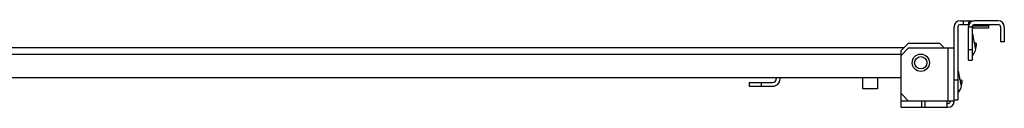
# Model space of a CAD drawing. Units: millimetres. Extents: x 119 to 916, y 695 to 737.
# Drawn here: x 518 to 916, y 702 to 737 of the extents above; entities that cross this region are included whole.
import ezdxf

# ---------------------------------------------------------------- set-up
doc = ezdxf.new("R2010")
doc.units = ezdxf.units.MM
doc.header["$LTSCALE"] = 92.901355
doc.layers.get('0').update_dxf_attribs({"linetype": 'CONTINUOUS'})

msp = doc.modelspace()

# ---------------------------------------------------------------- linework, layer by layer
at = {"color": 7, "linetype": 'Continuous'}
for p, q in [((898.61, 737.43), (904.22, 737.43)), ((899.81, 737.43), (899.81, 735.93)), ((902.03, 735.93), (902.03, 737.43)), ((904.03, 737.43), (904.03, 737.39)), ((913.91, 737.43), (904.41, 737.43)), ((896.11, 704.93), (896.11, 734.93)), ((897.61, 734.93), (897.61, 705.43)), ((898.61, 735.93), (902.19, 735.93)), ((901.91, 734.93), (903.41, 734.93)), ((901.91, 721.43), (901.91, 734.93)), ((903.41, 734.93), (903.41, 721.43)), ((903.56, 735.43), (910.06, 735.43)), ((903.56, 735.43), (903.56, 734.43)), ((910.06, 734.43), (903.56, 734.43)), ((904.41, 735.93), (913.91, 735.93)), ((910.06, 735.43), (910.06, 734.43)), ((914.91, 734.93), (914.91, 728.93)), ((916.41, 734.93), (916.41, 728.93)), ((903.47, 732.31), (903.41, 732.43)), ((903.78, 731.48), (903.47, 732.31)), ((903.99, 730.58), (903.78, 731.48)), ((904.16, 729.48), (903.99, 730.58)), ((904.27, 728.63), (904.16, 729.48)), ((875.61, 726.43), (150.11, 726.43)), ((877.61, 728.43), (874.61, 725.43)), ((877.61, 726.43), (874.61, 723.43)), ((877.61, 728.43), (890.11, 728.43)), ((877.61, 726.43), (896.11, 726.43)), ((892.11, 726.43), (890.11, 728.43)), ((893.61, 726.43), (893.61, 704.93)), ((903.41, 725.62), (901.91, 725.62)), ((904.38, 728.35), (904.31, 728.36)), ((905.2, 728.23), (904.31, 728.35)), ((904.52, 728.34), (904.38, 728.35)), ((905.06, 727.26), (905.2, 728.23)), ((916.41, 728.93), (914.91, 728.93)), ((147.61, 723.93), (874.61, 723.93)), ((874.61, 702.43), (874.61, 725.43)), ((903.41, 723.23), (903.8, 723.63)), ((903.8, 723.63), (904.39, 724.54)), ((904.39, 724.54), (904.7, 725.36)), ((901.91, 721.43), (903.41, 721.43)), ((147.61, 714.43), (874.61, 714.43)), ((824.11, 714.43), (824.11, 713.93)), ((825.61, 714.43), (825.61, 713.93)), ((859.11, 709.93), (859.11, 714.43)), ((865.11, 714.43), (865.11, 709.93)), ((897.67, 717.31), (897.61, 717.43)), ((897.98, 716.48), (897.67, 717.31)), ((898.19, 715.58), (897.98, 716.48)), ((898.36, 714.48), (898.19, 715.58)), ((898.47, 713.63), (898.36, 714.48)), ((813.11, 712.43), (822.61, 712.43)), ((813.11, 712.43), (813.11, 710.93)), ((813.11, 710.93), (822.61, 710.93)), ((818.11, 710.93), (818.11, 712.43)), ((865.11, 709.93), (859.11, 709.93)), ((897.61, 713.43), (896.11, 713.43)), ((898, 708.63), (898.59, 709.54)), ((899.4, 713.23), (898.51, 713.35)), ((898.59, 709.54), (898.9, 710.36)), ((899.26, 712.26), (899.4, 713.23)), ((874.61, 707.93), (877.61, 704.93)), ((897.61, 708.23), (898, 708.63)), ((896.11, 704.93), (874.61, 704.93)), ((874.61, 702.43), (893.61, 702.43)), ((882.86, 704.93), (882.86, 702.43)), ((884.36, 702.43), (884.36, 704.93)), ((893.11, 704.93), (893.11, 702.43)), ((893.61, 703.93), (893.11, 703.93)), ((896.11, 705.43), (897.61, 705.43))]:
    msp.add_line(p, q, dxfattribs=at)
for points in [[(904.77, 728.31), (904.74, 728.32), (904.52, 728.34)], [(904.7, 725.36), (904.9, 726.21), (905.06, 727.26)], [(898.97, 713.31), (898.94, 713.32), (898.72, 713.34), (898.58, 713.35), (898.51, 713.36)], [(898.9, 710.36), (899.1, 711.21), (899.26, 712.26)]]:
    msp.add_lwpolyline(points, dxfattribs=at)
for radius in [3.5, 2.5]:
    msp.add_circle((882.61, 720.43), radius, dxfattribs=at)
for centre, radius, start, end in [((898.61, 734.93), 2.5, 90, 180), ((904.41, 734.93), 2.5, 90, 180), ((913.91, 734.93), 2.5, 0, 90), ((898.61, 734.93), 1, 90, 180), ((904.41, 734.93), 1, 90, 180), ((903.06, 735.43), 0.5, 0, 1.2505), ((910.56, 735.43), 0.5, 90.0003, 180), ((913.91, 734.93), 1, 0, 90), ((822.61, 713.93), 3, 270, 360), ((822.61, 713.93), 1.5, 270, 360), ((893.61, 704.93), 2.5, 270, 360), ((893.61, 704.93), 1, 270, 360)]:
    msp.add_arc(centre, radius, start, end, dxfattribs=at)
for points, knots in [([(904.27, 728.63), (904.31, 728.34), (904.37, 727.91), (904.45, 727.36), (904.51, 727), (904.57, 726.7), (904.62, 726.5), (904.67, 726.38), (904.7, 726.32), (904.74, 726.27), (904.76, 726.27)], [0, 0, 0, 0, 0.366559, 0.535764, 0.686021, 0.811027, 0.906052, 0.94126, 0.968198, 1, 1, 1, 1]), ([(904.76, 726.27), (904.78, 726.27), (904.82, 726.3), (904.85, 726.36), (904.89, 726.45), (904.93, 726.61), (905.01, 726.96), (905.1, 727.51), (905.16, 727.97), (905.2, 728.23)], [0, 0, 0, 0, 0.032131, 0.058099, 0.09188, 0.183078, 0.304023, 0.620188, 1, 1, 1, 1]), ([(905.2, 728.23), (905.2, 728.24), (905.17, 728.26), (905.14, 728.27), (905.06, 728.28), (904.94, 728.3), (904.83, 728.31), (904.77, 728.31)], [0, 0, 0, 0, 0.081677, 0.161784, 0.271227, 0.578143, 1, 1, 1, 1]), ([(898.47, 713.63), (898.51, 713.34), (898.57, 712.91), (898.65, 712.36), (898.71, 712), (898.77, 711.7), (898.82, 711.5), (898.87, 711.38), (898.9, 711.32), (898.94, 711.27), (898.96, 711.27)], [0, 0, 0, 0, 0.36666, 0.535899, 0.686172, 0.81117, 0.906161, 0.941343, 0.96825, 1, 1, 1, 1]), ([(898.96, 711.27), (898.98, 711.27), (899.02, 711.3), (899.05, 711.36), (899.09, 711.45), (899.13, 711.61), (899.21, 711.96), (899.3, 712.51), (899.36, 712.97), (899.4, 713.23)], [0, 0, 0, 0, 0.03218, 0.058179, 0.091988, 0.183225, 0.304182, 0.620298, 1, 1, 1, 1]), ([(899.4, 713.23), (899.4, 713.24), (899.37, 713.26), (899.34, 713.27), (899.26, 713.28), (899.14, 713.3), (899.03, 713.31), (898.97, 713.31)], [0, 0, 0, 0, 0.081686, 0.161793, 0.271237, 0.578146, 1, 1, 1, 1])]:
    msp.add_open_spline(points, degree=3, knots=knots, dxfattribs=at)

doc.saveas('drawing.dxf')
